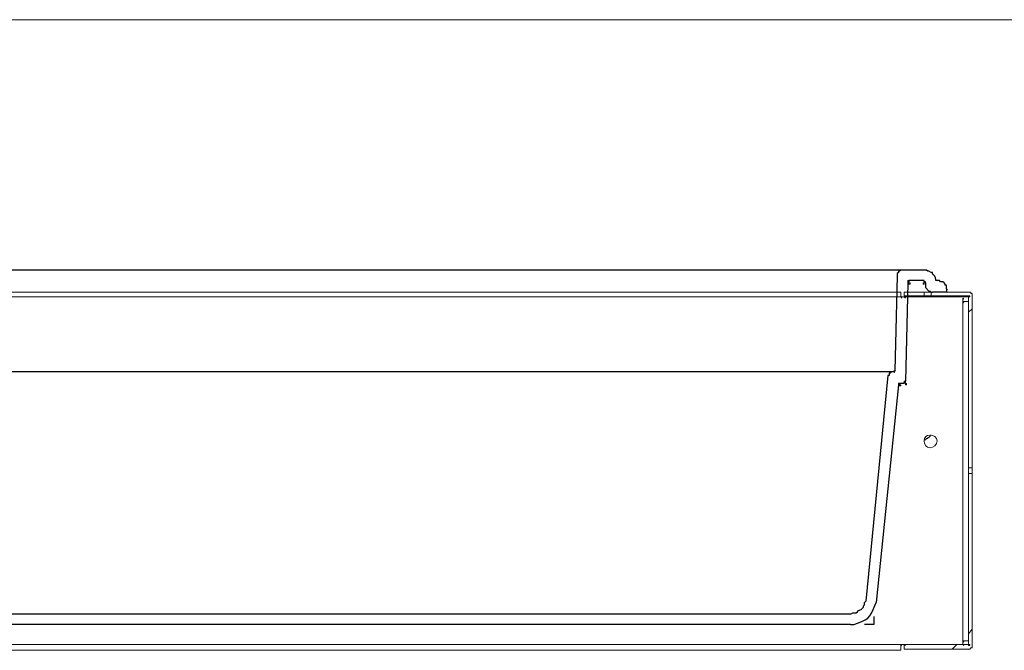
# Model space of a CAD drawing. Units: inches. Extents: x 0.1 to 8.4, y -0.3 to 11.3.
# Drawn here: x 2.2 to 2.9, y 3.4 to 3.9 of the extents above; entities that cross this region are included whole.
import ezdxf

# ---------------------------------------------------------------- set-up
doc = ezdxf.new("R2010")
doc.units = ezdxf.units.IN
doc.header["$MEASUREMENT"] = 0
doc.layers.add('_U+56FE_U+5C42 1', color=7, linetype='Continuous')

# ---------------------------------------------------------------- blocks, each defined once
blk = doc.blocks.new('block 2192')
at = {"layer": '_U+56FE_U+5C42 1', "color": 7, "lineweight": 18, "true_color": 0xffffff}
blk.add_lwpolyline([(1.51208, 3.87126), (3.39375, 3.87126)], dxfattribs=at)
blk = doc.blocks.new('block 2749')
at = {"layer": '_U+56FE_U+5C42 1', "color": 7, "lineweight": 18, "true_color": 0xffffff}
blk.add_lwpolyline([(2.83375, 3.67709), (2.83375, 3.67376)], dxfattribs=at)
blk = doc.blocks.new('block 2751')
at = {"layer": '_U+56FE_U+5C42 1', "color": 7, "lineweight": 18, "true_color": 0xffffff}
blk.add_lwpolyline([(2.82125, 3.67709), (2.83375, 3.67709)], dxfattribs=at)
blk = doc.blocks.new('block 2754')
at = {"layer": '_U+56FE_U+5C42 1', "color": 7, "lineweight": 18, "true_color": 0xffffff}
blk.add_lwpolyline([(2.83375, 3.67376), (2.82125, 3.67376)], dxfattribs=at)
blk = doc.blocks.new('block 2755')
at = {"layer": '_U+56FE_U+5C42 1', "color": 7, "lineweight": 18, "true_color": 0xffffff}
blk.add_lwpolyline([(2.87792, 3.42626), (2.87875, 3.42542)], dxfattribs=at)
blk = doc.blocks.new('block 2756')
at = {"layer": '_U+56FE_U+5C42 1', "color": 7, "lineweight": 18, "true_color": 0xffffff}
blk.add_lwpolyline([(2.87792, 3.67292), (2.87875, 3.67209)], dxfattribs=at)
blk = doc.blocks.new('block 2757')
at = {"layer": '_U+56FE_U+5C42 1', "color": 7, "lineweight": 18, "true_color": 0xffffff}
blk.add_lwpolyline([(2.83625, 3.67376), (2.87792, 3.67376)], dxfattribs=at)
blk = doc.blocks.new('block 2758')
at = {"layer": '_U+56FE_U+5C42 1', "color": 7, "lineweight": 18, "true_color": 0xffffff}
blk.add_lwpolyline([(2.83625, 3.67376), (2.83375, 3.67376)], dxfattribs=at)
blk = doc.blocks.new('block 2760')
at = {"layer": '_U+56FE_U+5C42 1', "color": 7, "lineweight": 18, "true_color": 0xffffff}
blk.add_lwpolyline([(2.83625, 3.67376), (2.83708, 3.67292)], dxfattribs=at)
blk = doc.blocks.new('block 2761')
at = {"layer": '_U+56FE_U+5C42 1', "color": 7, "lineweight": 18, "true_color": 0xffffff}
blk.add_lwpolyline([(1.55875, 3.67709), (2.82125, 3.67709)], dxfattribs=at)
blk = doc.blocks.new('block 2762')
at = {"layer": '_U+56FE_U+5C42 1', "color": 7, "lineweight": 18, "true_color": 0xffffff}
blk.add_lwpolyline([(1.55875, 3.67376), (2.82125, 3.67376)], dxfattribs=at)
blk = doc.blocks.new('block 2763')
at = {"layer": '_U+56FE_U+5C42 1', "color": 7, "lineweight": 18, "true_color": 0xffffff}
blk.add_lwpolyline([(2.83375, 3.67376), (2.83458, 3.67292)], dxfattribs=at)
blk = doc.blocks.new('block 2766')
at = {"layer": '_U+56FE_U+5C42 1', "color": 7, "lineweight": 18, "true_color": 0xffffff}
blk.add_lwpolyline([(2.83375, 3.42626), (2.83625, 3.42626), (2.83708, 3.42542)], dxfattribs=at)
blk = doc.blocks.new('block 2768')
at = {"layer": '_U+56FE_U+5C42 1', "color": 7, "lineweight": 18, "true_color": 0xffffff}
blk.add_lwpolyline([(2.83375, 3.42626), (2.83375, 3.42209)], dxfattribs=at)
blk = doc.blocks.new('block 2770')
at = {"layer": '_U+56FE_U+5C42 1', "color": 7, "lineweight": 18, "true_color": 0xffffff}
blk.add_lwpolyline([(2.83375, 3.42209), (1.54625, 3.42209)], dxfattribs=at)
blk = doc.blocks.new('block 2771')
at = {"layer": '_U+56FE_U+5C42 1', "color": 7, "lineweight": 18, "true_color": 0xffffff}
blk.add_lwpolyline([(2.83375, 3.42626), (1.54625, 3.42626), (1.54708, 3.42542)], dxfattribs=at)
blk = doc.blocks.new('block 2772')
at = {"layer": '_U+56FE_U+5C42 1', "color": 7, "lineweight": 18, "true_color": 0xffffff}
blk.add_lwpolyline([(2.83375, 3.42626), (2.83458, 3.42542)], dxfattribs=at)
blk = doc.blocks.new('block 2773')
at = {"layer": '_U+56FE_U+5C42 1', "color": 7, "lineweight": 18, "true_color": 0xffffff}
blk.add_open_spline([(2.85042, 3.57126), (2.85042, 3.56876), (2.85208, 3.56626), (2.85458, 3.56626), (2.85708, 3.56626), (2.85958, 3.56876), (2.85958, 3.57126), (2.85958, 3.57376), (2.85708, 3.57542), (2.85458, 3.57542), (2.85208, 3.57542), (2.85042, 3.57376), (2.85042, 3.57126)], degree=3, knots=[0, 0, 0, 0, 1, 1, 1, 2, 2, 2, 3, 3, 3, 4, 4, 4, 4], dxfattribs=at)
blk = doc.blocks.new('block 2775')
at = {"layer": '_U+56FE_U+5C42 1', "color": 7, "lineweight": 18, "true_color": 0xffffff}
blk.add_lwpolyline([(2.87792, 3.42876), (2.87792, 3.42626)], dxfattribs=at)
blk = doc.blocks.new('block 2776')
at = {"layer": '_U+56FE_U+5C42 1', "color": 7, "lineweight": 18, "true_color": 0xffffff}
blk.add_lwpolyline([(2.87792, 3.67292), (2.87792, 3.67042)], dxfattribs=at)
blk = doc.blocks.new('block 2777')
at = {"layer": '_U+56FE_U+5C42 1', "color": 7, "lineweight": 18, "true_color": 0xffffff}
blk.add_lwpolyline([(2.87792, 3.67292), (2.87875, 3.67209)], dxfattribs=at)
blk = doc.blocks.new('block 2778')
at = {"layer": '_U+56FE_U+5C42 1', "color": 7, "lineweight": 18, "true_color": 0xffffff}
blk.add_lwpolyline([(2.87792, 3.42626), (2.87875, 3.42542)], dxfattribs=at)
blk = doc.blocks.new('block 2779')
at = {"layer": '_U+56FE_U+5C42 1', "color": 7, "lineweight": 18, "true_color": 0xffffff}
blk.add_lwpolyline([(2.88208, 3.67042), (2.87792, 3.67042)], dxfattribs=at)
blk = doc.blocks.new('block 2780')
at = {"layer": '_U+56FE_U+5C42 1', "color": 7, "lineweight": 18, "true_color": 0xffffff}
blk.add_lwpolyline([(2.88208, 3.42876), (2.87792, 3.42876)], dxfattribs=at)
blk = doc.blocks.new('block 2781')
at = {"layer": '_U+56FE_U+5C42 1', "color": 7, "lineweight": 18, "true_color": 0xffffff}
blk.add_lwpolyline([(2.87792, 3.67042), (2.87792, 3.42876), (2.87875, 3.42792)], dxfattribs=at)
blk = doc.blocks.new('block 2782')
at = {"layer": '_U+56FE_U+5C42 1', "color": 7, "lineweight": 18, "true_color": 0xffffff}
blk.add_lwpolyline([(2.87792, 3.67042), (2.87875, 3.66959)], dxfattribs=at)
blk = doc.blocks.new('block 2802')
at = {"layer": '_U+56FE_U+5C42 1', "color": 7, "lineweight": 18, "true_color": 0xffffff}
blk.add_lwpolyline([(2.88458, 3.54792), (2.88208, 3.54792)], dxfattribs=at)
blk = doc.blocks.new('block 2803')
at = {"layer": '_U+56FE_U+5C42 1', "color": 7, "lineweight": 18, "true_color": 0xffffff}
blk.add_lwpolyline([(2.88208, 3.55209), (2.88458, 3.55209)], dxfattribs=at)
blk = doc.blocks.new('block 2804')
at = {"layer": '_U+56FE_U+5C42 1', "color": 7, "lineweight": 18, "true_color": 0xffffff}
blk.add_lwpolyline([(2.85542, 3.67709), (2.85042, 3.67709)], dxfattribs=at)
blk = doc.blocks.new('block 2805')
at = {"layer": '_U+56FE_U+5C42 1', "color": 7, "lineweight": 18, "true_color": 0xffffff}
blk.add_lwpolyline([(2.85542, 3.67459), (2.85042, 3.67459)], dxfattribs=at)
blk = doc.blocks.new('block 2806')
at = {"layer": '_U+56FE_U+5C42 1', "color": 7, "lineweight": 18, "true_color": 0xffffff}
blk.add_lwpolyline([(2.88208, 3.55209), (2.88208, 3.54792)], dxfattribs=at)
blk = doc.blocks.new('block 2807')
at = {"layer": '_U+56FE_U+5C42 1', "color": 7, "lineweight": 18, "true_color": 0xffffff}
blk.add_lwpolyline([(2.88458, 3.57542), (2.88458, 3.54792)], dxfattribs=at)
blk = doc.blocks.new('block 2808')
at = {"layer": '_U+56FE_U+5C42 1', "color": 7, "lineweight": 18, "true_color": 0xffffff}
blk.add_lwpolyline([(2.83625, 3.67709), (2.83625, 3.67459)], dxfattribs=at)
blk = doc.blocks.new('block 2809')
at = {"layer": '_U+56FE_U+5C42 1', "color": 7, "lineweight": 18, "true_color": 0xffffff}
blk.add_lwpolyline([(2.83625, 3.67709), (2.85042, 3.67709)], dxfattribs=at)
blk = doc.blocks.new('block 2810')
at = {"layer": '_U+56FE_U+5C42 1', "color": 7, "lineweight": 18, "true_color": 0xffffff}
blk.add_lwpolyline([(2.83625, 3.67459), (2.85042, 3.67459)], dxfattribs=at)
blk = doc.blocks.new('block 2811')
at = {"layer": '_U+56FE_U+5C42 1', "color": 7, "lineweight": 18, "true_color": 0xffffff}
blk.add_lwpolyline([(2.85042, 3.67709), (2.85042, 3.67459)], dxfattribs=at)
blk = doc.blocks.new('block 2812')
at = {"layer": '_U+56FE_U+5C42 1', "color": 7, "lineweight": 18, "true_color": 0xffffff}
blk.add_lwpolyline([(2.83625, 3.42626), (2.83625, 3.42292)], dxfattribs=at)
blk = doc.blocks.new('block 2813')
at = {"layer": '_U+56FE_U+5C42 1', "color": 7, "lineweight": 18, "true_color": 0xffffff}
blk.add_lwpolyline([(2.88208, 3.42292), (2.83625, 3.42292)], dxfattribs=at)
blk = doc.blocks.new('block 2814')
at = {"layer": '_U+56FE_U+5C42 1', "color": 7, "lineweight": 18, "true_color": 0xffffff}
blk.add_lwpolyline([(2.88208, 3.42626), (2.83625, 3.42626)], dxfattribs=at)
blk = doc.blocks.new('block 2815')
at = {"layer": '_U+56FE_U+5C42 1', "color": 7, "lineweight": 18, "true_color": 0xffffff}
blk.add_lwpolyline([(2.88208, 3.42292), (2.88292, 3.42292), (2.88375, 3.42376), (2.88458, 3.42376), (2.88458, 3.42626)], dxfattribs=at)
blk = doc.blocks.new('block 2816')
at = {"layer": '_U+56FE_U+5C42 1', "lineweight": 0}
blk.add_lwpolyline([(2.88208, 3.42626), (2.88208, 3.42542), (2.88292, 3.42542), (2.88292, 3.42626), (2.88208, 3.42626)], dxfattribs=at)
blk = doc.blocks.new('block 2817')
at = {"layer": '_U+56FE_U+5C42 1', "lineweight": 0}
blk.add_lwpolyline([(2.88208, 3.42626), (2.88208, 3.42626)], dxfattribs=at)
blk = doc.blocks.new('block 2818')
at = {"layer": '_U+56FE_U+5C42 1', "color": 7, "lineweight": 18, "true_color": 0xffffff}
blk.add_lwpolyline([(2.88208, 3.42626), (2.88208, 3.42626)], dxfattribs=at)
blk = doc.blocks.new('block 2819')
at = {"layer": '_U+56FE_U+5C42 1', "color": 7, "lineweight": 18, "true_color": 0xffffff}
blk.add_lwpolyline([(2.88458, 3.54792), (2.88458, 3.42626)], dxfattribs=at)
blk = doc.blocks.new('block 2820')
at = {"layer": '_U+56FE_U+5C42 1', "color": 7, "lineweight": 18, "true_color": 0xffffff}
blk.add_lwpolyline([(2.88208, 3.54792), (2.88208, 3.42626)], dxfattribs=at)
blk = doc.blocks.new('block 2821')
at = {"layer": '_U+56FE_U+5C42 1', "color": 7, "lineweight": 18, "true_color": 0xffffff}
blk.add_lwpolyline([(2.85542, 3.67709), (2.85542, 3.67459)], dxfattribs=at)
blk = doc.blocks.new('block 2822')
at = {"layer": '_U+56FE_U+5C42 1', "color": 7, "lineweight": 18, "true_color": 0xffffff}
blk.add_lwpolyline([(2.85542, 3.67709), (2.88208, 3.67709)], dxfattribs=at)
blk = doc.blocks.new('block 2823')
at = {"layer": '_U+56FE_U+5C42 1', "color": 7, "lineweight": 18, "true_color": 0xffffff}
blk.add_lwpolyline([(2.88458, 3.67459), (2.88458, 3.67626), (2.88375, 3.67626), (2.88375, 3.67709), (2.88208, 3.67709)], dxfattribs=at)
blk = doc.blocks.new('block 2824')
at = {"layer": '_U+56FE_U+5C42 1', "color": 7, "lineweight": 18, "true_color": 0xffffff}
blk.add_lwpolyline([(2.88458, 3.67459), (2.88458, 3.55209)], dxfattribs=at)
blk = doc.blocks.new('block 2825')
at = {"layer": '_U+56FE_U+5C42 1', "color": 7, "lineweight": 18, "true_color": 0xffffff}
blk.add_lwpolyline([(2.85542, 3.67459), (2.88208, 3.67459)], dxfattribs=at)
blk = doc.blocks.new('block 2826')
at = {"layer": '_U+56FE_U+5C42 1', "lineweight": 0}
blk.add_lwpolyline([(2.88208, 3.67459), (2.88208, 3.67376), (2.88292, 3.67376), (2.88292, 3.67459), (2.88208, 3.67459)], dxfattribs=at)
blk = doc.blocks.new('block 2827')
at = {"layer": '_U+56FE_U+5C42 1', "lineweight": 0}
blk.add_lwpolyline([(2.88208, 3.67459), (2.88208, 3.67459)], dxfattribs=at)
blk = doc.blocks.new('block 2828')
at = {"layer": '_U+56FE_U+5C42 1', "color": 7, "lineweight": 18, "true_color": 0xffffff}
blk.add_lwpolyline([(2.88208, 3.67459), (2.88208, 3.55209)], dxfattribs=at)
blk = doc.blocks.new('block 2829')
at = {"layer": '_U+56FE_U+5C42 1', "color": 7, "lineweight": 18, "true_color": 0xffffff}
blk.add_lwpolyline([(2.87375, 3.42626), (2.87042, 3.42292)], dxfattribs=at)
blk = doc.blocks.new('block 2830')
at = {"layer": '_U+56FE_U+5C42 1', "color": 7, "lineweight": 18, "true_color": 0xffffff}
blk.add_lwpolyline([(2.88458, 3.43709), (2.88208, 3.43376)], dxfattribs=at)
blk = doc.blocks.new('block 2831')
at = {"layer": '_U+56FE_U+5C42 1', "color": 7, "lineweight": 18, "true_color": 0xffffff}
blk.add_lwpolyline([(2.88458, 3.66542), (2.88208, 3.66292)], dxfattribs=at)
blk = doc.blocks.new('block 2832')
at = {"layer": '_U+56FE_U+5C42 1', "color": 7, "lineweight": 18, "true_color": 0xffffff}
blk.add_lwpolyline([(2.85042, 3.57209), (2.85125, 3.57209), (2.85208, 3.57292), (2.85292, 3.57292), (2.85292, 3.57376), (2.85375, 3.57376), (2.85458, 3.57459), (2.85458, 3.57542), (2.85542, 3.57542)], dxfattribs=at)
blk = doc.blocks.new('block 2833')
at = {"layer": '_U+56FE_U+5C42 1', "color": 7, "lineweight": 18, "true_color": 0xffffff}
blk.add_lwpolyline([(2.83375, 3.67376), (2.83625, 3.67376)], dxfattribs=at)
blk = doc.blocks.new('block 2834')
at = {"layer": '_U+56FE_U+5C42 1', "color": 7, "lineweight": 18, "true_color": 0xffffff}
blk.add_lwpolyline([(2.87792, 3.67376), (2.88208, 3.67376)], dxfattribs=at)
blk = doc.blocks.new('block 2946')
at = {"layer": '_U+56FE_U+5C42 1', "color": 7, "lineweight": 30, "true_color": 0xffffff}
blk.add_lwpolyline([(2.82792, 3.62042), (2.82708, 3.62042), (2.82625, 3.61959), (2.82542, 3.61959), (2.82542, 3.61792), (2.82458, 3.61792)], dxfattribs=at)
blk = doc.blocks.new('block 3001')
at = {"layer": '_U+56FE_U+5C42 1', "color": 7, "lineweight": 30, "true_color": 0xffffff}
blk.add_lwpolyline([(2.79792, 3.44042), (1.72375, 3.44042)], dxfattribs=at)
blk = doc.blocks.new('block 3002')
at = {"layer": '_U+56FE_U+5C42 1', "color": 7, "lineweight": 30, "true_color": 0xffffff}
blk.add_lwpolyline([(2.83208, 3.61126), (2.81625, 3.45626)], dxfattribs=at)
blk = doc.blocks.new('block 3003')
at = {"layer": '_U+56FE_U+5C42 1', "lineweight": 0}
blk.add_lwpolyline([(2.83208, 3.61209), (2.83208, 3.61126), (2.83292, 3.61126), (2.83292, 3.61209), (2.83208, 3.61209)], dxfattribs=at)
blk = doc.blocks.new('block 3004')
at = {"layer": '_U+56FE_U+5C42 1', "lineweight": 0}
blk.add_lwpolyline([(2.83208, 3.61209), (2.83208, 3.61209)], dxfattribs=at)
blk = doc.blocks.new('block 3005')
at = {"layer": '_U+56FE_U+5C42 1', "lineweight": 0}
blk.add_lwpolyline([(2.83625, 3.61376), (2.83625, 3.61292), (2.83708, 3.61292), (2.83708, 3.61376), (2.83625, 3.61376)], dxfattribs=at)
blk = doc.blocks.new('block 3006')
at = {"layer": '_U+56FE_U+5C42 1', "lineweight": 0}
blk.add_lwpolyline([(2.83625, 3.61376), (2.83625, 3.61376)], dxfattribs=at)
blk = doc.blocks.new('block 3007')
at = {"layer": '_U+56FE_U+5C42 1', "color": 7, "lineweight": 30, "true_color": 0xffffff}
blk.add_lwpolyline([(2.83625, 3.61209), (2.83625, 3.61292), (2.83708, 3.61292), (2.83708, 3.61376)], dxfattribs=at)
blk = doc.blocks.new('block 3008')
at = {"layer": '_U+56FE_U+5C42 1', "lineweight": 0}
blk.add_lwpolyline([(2.83708, 3.61209), (2.83708, 3.61126), (2.83792, 3.61126), (2.83792, 3.61209), (2.83708, 3.61209)], dxfattribs=at)
blk = doc.blocks.new('block 3009')
at = {"layer": '_U+56FE_U+5C42 1', "lineweight": 0}
blk.add_lwpolyline([(2.83708, 3.61209), (2.83708, 3.61209)], dxfattribs=at)
blk = doc.blocks.new('block 3010')
at = {"layer": '_U+56FE_U+5C42 1', "lineweight": 0}
blk.add_lwpolyline([(2.83875, 3.68542), (2.83875, 3.68459), (2.83958, 3.68459), (2.83958, 3.68542), (2.83875, 3.68542)], dxfattribs=at)
blk = doc.blocks.new('block 3011')
at = {"layer": '_U+56FE_U+5C42 1', "lineweight": 0}
blk.add_lwpolyline([(2.83875, 3.68542), (2.83875, 3.68542)], dxfattribs=at)
blk = doc.blocks.new('block 3012')
at = {"layer": '_U+56FE_U+5C42 1', "lineweight": 0}
blk.add_lwpolyline([(2.83292, 3.61126), (2.83292, 3.61042), (2.83375, 3.61042), (2.83375, 3.61126), (2.83292, 3.61126)], dxfattribs=at)
blk = doc.blocks.new('block 3013')
at = {"layer": '_U+56FE_U+5C42 1', "lineweight": 0}
blk.add_lwpolyline([(2.83292, 3.61126), (2.83292, 3.61126)], dxfattribs=at)
blk = doc.blocks.new('block 3014')
at = {"layer": '_U+56FE_U+5C42 1', "color": 7, "lineweight": 30, "true_color": 0xffffff}
blk.add_lwpolyline([(2.83292, 3.61209), (2.83208, 3.61209), (2.83208, 3.61126)], dxfattribs=at)
blk = doc.blocks.new('block 3015')
at = {"layer": '_U+56FE_U+5C42 1', "color": 7, "lineweight": 30, "true_color": 0xffffff}
blk.add_lwpolyline([(2.79792, 3.44792), (2.79958, 3.44876), (2.80208, 3.44876), (2.80292, 3.44959), (2.80375, 3.45042), (2.80542, 3.45126), (2.80708, 3.45292), (2.80708, 3.45376), (2.80792, 3.45459), (2.80792, 3.45626), (2.80875, 3.45709)], dxfattribs=at)
blk = doc.blocks.new('block 3016')
at = {"layer": '_U+56FE_U+5C42 1', "color": 7, "lineweight": 30, "true_color": 0xffffff}
blk.add_lwpolyline([(2.79792, 3.44792), (1.72375, 3.44792)], dxfattribs=at)
blk = doc.blocks.new('block 3017')
at = {"layer": '_U+56FE_U+5C42 1', "color": 7, "lineweight": 30, "true_color": 0xffffff}
blk.add_lwpolyline([(2.82458, 3.61792), (2.80875, 3.45709)], dxfattribs=at)
blk = doc.blocks.new('block 3018')
at = {"layer": '_U+56FE_U+5C42 1', "lineweight": 0}
blk.add_lwpolyline([(2.82875, 3.62126), (2.82875, 3.62042), (2.82958, 3.62042), (2.82958, 3.62126), (2.82875, 3.62126)], dxfattribs=at)
blk = doc.blocks.new('block 3019')
at = {"layer": '_U+56FE_U+5C42 1', "lineweight": 0}
blk.add_lwpolyline([(2.82875, 3.62126), (2.82875, 3.62126)], dxfattribs=at)
blk = doc.blocks.new('block 3020')
at = {"layer": '_U+56FE_U+5C42 1', "color": 7, "lineweight": 30, "true_color": 0xffffff}
blk.add_lwpolyline([(2.82875, 3.62042), (2.82958, 3.62042), (2.82958, 3.62126)], dxfattribs=at)
blk = doc.blocks.new('block 3021')
at = {"layer": '_U+56FE_U+5C42 1', "color": 7, "lineweight": 30, "true_color": 0xffffff}
blk.add_lwpolyline([(2.82875, 3.62042), (1.55625, 3.62042)], dxfattribs=at)
blk = doc.blocks.new('block 3022')
at = {"layer": '_U+56FE_U+5C42 1', "color": 7, "lineweight": 30, "true_color": 0xffffff}
blk.add_lwpolyline([(2.83458, 3.69292), (2.83375, 3.69292), (2.83292, 3.69209), (2.83208, 3.69209), (2.83208, 3.69126), (2.83125, 3.69042), (2.83125, 3.68876), (2.82958, 3.62126)], dxfattribs=at)
blk = doc.blocks.new('block 3023')
at = {"layer": '_U+56FE_U+5C42 1', "lineweight": 0}
blk.add_lwpolyline([(2.83958, 3.68376), (2.83958, 3.68292), (2.84042, 3.68292), (2.84042, 3.68376), (2.83958, 3.68376)], dxfattribs=at)
blk = doc.blocks.new('block 3024')
at = {"layer": '_U+56FE_U+5C42 1', "lineweight": 0}
blk.add_lwpolyline([(2.83958, 3.68376), (2.83958, 3.68376)], dxfattribs=at)
blk = doc.blocks.new('block 3025')
at = {"layer": '_U+56FE_U+5C42 1', "color": 7, "lineweight": 30, "true_color": 0xffffff}
blk.add_lwpolyline([(2.83958, 3.68542), (2.83958, 3.68459), (2.83875, 3.68459), (2.83875, 3.68376)], dxfattribs=at)
blk = doc.blocks.new('block 3026')
at = {"layer": '_U+56FE_U+5C42 1', "color": 7, "lineweight": 30, "true_color": 0xffffff}
blk.add_lwpolyline([(2.86125, 3.68542), (2.85875, 3.68542)], dxfattribs=at)
blk = doc.blocks.new('block 3027')
at = {"layer": '_U+56FE_U+5C42 1', "lineweight": 0}
blk.add_lwpolyline([(2.84958, 3.68376), (2.84958, 3.68292), (2.85042, 3.68292), (2.85042, 3.68376), (2.84958, 3.68376)], dxfattribs=at)
blk = doc.blocks.new('block 3028')
at = {"layer": '_U+56FE_U+5C42 1', "lineweight": 0}
blk.add_lwpolyline([(2.84958, 3.68376), (2.84958, 3.68376)], dxfattribs=at)
blk = doc.blocks.new('block 3029')
at = {"layer": '_U+56FE_U+5C42 1', "color": 7, "lineweight": 30, "true_color": 0xffffff}
blk.add_lwpolyline([(2.85125, 3.68376), (2.85125, 3.68459), (2.85042, 3.68459), (2.85042, 3.68542), (2.84958, 3.68542)], dxfattribs=at)
blk = doc.blocks.new('block 3030')
at = {"layer": '_U+56FE_U+5C42 1', "color": 7, "lineweight": 30, "true_color": 0xffffff}
blk.add_lwpolyline([(2.85125, 3.68209), (2.85125, 3.68042), (2.85375, 3.67792), (2.85458, 3.67792), (2.85542, 3.67709), (2.85625, 3.67709)], dxfattribs=at)
blk = doc.blocks.new('block 3031')
at = {"layer": '_U+56FE_U+5C42 1', "color": 7, "lineweight": 30, "true_color": 0xffffff}
blk.add_lwpolyline([(2.85125, 3.68376), (2.85125, 3.68209)], dxfattribs=at)
blk = doc.blocks.new('block 3032')
at = {"layer": '_U+56FE_U+5C42 1', "color": 7, "lineweight": 30, "true_color": 0xffffff}
blk.add_lwpolyline([(2.85125, 3.69292), (1.72375, 3.69292)], dxfattribs=at)
blk = doc.blocks.new('block 3033')
at = {"layer": '_U+56FE_U+5C42 1', "color": 7, "lineweight": 30, "true_color": 0xffffff}
blk.add_lwpolyline([(2.84958, 3.68542), (2.83958, 3.68542)], dxfattribs=at)
blk = doc.blocks.new('block 3034')
at = {"layer": '_U+56FE_U+5C42 1', "color": 7, "lineweight": 30, "true_color": 0xffffff}
blk.add_lwpolyline([(2.86625, 3.67709), (2.85625, 3.67709)], dxfattribs=at)
blk = doc.blocks.new('block 3035')
at = {"layer": '_U+56FE_U+5C42 1', "color": 7, "lineweight": 30, "true_color": 0xffffff}
blk.add_lwpolyline([(2.83625, 3.61209), (2.83292, 3.61209)], dxfattribs=at)
blk = doc.blocks.new('block 3036')
at = {"layer": '_U+56FE_U+5C42 1', "color": 7, "lineweight": 25, "true_color": 0xffffff}
blk.add_lwpolyline([(2.81458, 3.44042), (2.80792, 3.44042)], dxfattribs=at)
blk = doc.blocks.new('block 3037')
at = {"layer": '_U+56FE_U+5C42 1', "color": 7, "lineweight": 30, "true_color": 0xffffff}
blk.add_lwpolyline([(2.83875, 3.68376), (2.83708, 3.61376)], dxfattribs=at)
blk = doc.blocks.new('block 3038')
at = {"layer": '_U+56FE_U+5C42 1', "color": 7, "lineweight": 25, "true_color": 0xffffff}
blk.add_lwpolyline([(2.81458, 3.44626), (2.81458, 3.44042)], dxfattribs=at)
blk = doc.blocks.new('block 3039')
at = {"layer": '_U+56FE_U+5C42 1', "color": 7, "lineweight": 30, "true_color": 0xffffff}
blk.add_open_spline([(2.79792, 3.44042), (2.79792, 3.44042), (2.80042, 3.44042), (2.80042, 3.44042), (2.81022, 3.44426), (2.81167, 3.44419), (2.81542, 3.45459), (2.81542, 3.45459), (2.81625, 3.45626), (2.81625, 3.45626)], degree=3, knots=[0, 0, 0, 0, 1, 1, 1, 2, 2, 2, 3, 3, 3, 3], dxfattribs=at)
blk = doc.blocks.new('block 3040')
at = {"layer": '_U+56FE_U+5C42 1', "color": 7, "lineweight": 30, "true_color": 0xffffff}
blk.add_open_spline([(2.85875, 3.68542), (2.85875, 3.68542), (2.85875, 3.68626), (2.85875, 3.68626), (2.85851, 3.68784), (2.85754, 3.68928), (2.85625, 3.69042), (2.85625, 3.69042), (2.85625, 3.69126), (2.85625, 3.69126), (2.85625, 3.69126), (2.85542, 3.69126), (2.85542, 3.69126), (2.85542, 3.69126), (2.85375, 3.69209), (2.85375, 3.69209), (2.85375, 3.69209), (2.85292, 3.69209), (2.85292, 3.69209), (2.85292, 3.69209), (2.85208, 3.69292), (2.85208, 3.69292), (2.85208, 3.69292), (2.85125, 3.69292), (2.85125, 3.69292)], degree=3, knots=[0, 0, 0, 0, 1, 1, 1, 2, 2, 2, 3, 3, 3, 4, 4, 4, 5, 5, 5, 6, 6, 6, 7, 7, 7, 8, 8, 8, 8], dxfattribs=at)
blk = doc.blocks.new('block 3041')
at = {"layer": '_U+56FE_U+5C42 1', "color": 7, "lineweight": 30, "true_color": 0xffffff}
blk.add_lwpolyline([(2.86625, 3.67959), (2.86625, 3.68209), (2.86542, 3.68209), (2.86542, 3.68292), (2.86458, 3.68376), (2.86375, 3.68459), (2.86208, 3.68459), (2.86125, 3.68542)], dxfattribs=at)
blk = doc.blocks.new('block 3042')
at = {"layer": '_U+56FE_U+5C42 1', "color": 7, "lineweight": 30, "true_color": 0xffffff}
blk.add_lwpolyline([(2.86625, 3.67959), (2.86708, 3.67876)], dxfattribs=at)
blk = doc.blocks.new('block 3043')
at = {"layer": '_U+56FE_U+5C42 1', "color": 7, "lineweight": 30, "true_color": 0xffffff}
blk.add_lwpolyline([(2.86625, 3.67959), (2.86625, 3.67709)], dxfattribs=at)

msp = doc.modelspace()

# ---------------------------------------------------------------- block references
at = {"layer": '_U+56FE_U+5C42 1'}
for name in ['block 2192', 'block 3032', 'block 3022', 'block 3040', 'block 3037', 'block 3010', 'block 3011', 'block 3025', 'block 3033', 'block 3023', 'block 3024', 'block 3029', 'block 3027', 'block 3028', 'block 3031', 'block 3030', 'block 3026', 'block 3041', 'block 2761', 'block 2751', 'block 2749', 'block 2808', 'block 2809', 'block 2804', 'block 2811', 'block 2821', 'block 2822', 'block 3034', 'block 3042', 'block 3043', 'block 2823', 'block 2762', 'block 2754', 'block 2758', 'block 2763', 'block 2833', 'block 2810', 'block 2757', 'block 2760', 'block 2805', 'block 2825', 'block 2834', 'block 2756', 'block 2776', 'block 2777', 'block 2779', 'block 2781', 'block 2782', 'block 2826', 'block 2827', 'block 2828', 'block 2824', 'block 2831', 'block 3021', 'block 2946', 'block 3018', 'block 3019', 'block 3020', 'block 3017', 'block 3003', 'block 3004', 'block 3014', 'block 3035', 'block 3005', 'block 3006', 'block 3007', 'block 3008', 'block 3009', 'block 3002', 'block 3012', 'block 3013', 'block 2773', 'block 2832', 'block 2807', 'block 2803', 'block 2806', 'block 2802', 'block 2820', 'block 2819', 'block 3015', 'block 3039', 'block 3016', 'block 3038', 'block 3001', 'block 3036', 'block 2830', 'block 2771', 'block 2766', 'block 2768', 'block 2772', 'block 2812', 'block 2814', 'block 2813', 'block 2829', 'block 2775', 'block 2780', 'block 2755', 'block 2778', 'block 2815', 'block 2816', 'block 2817', 'block 2818', 'block 2770']:
    msp.add_blockref(name, (0, 0), dxfattribs=at)

doc.saveas('drawing.dxf')
